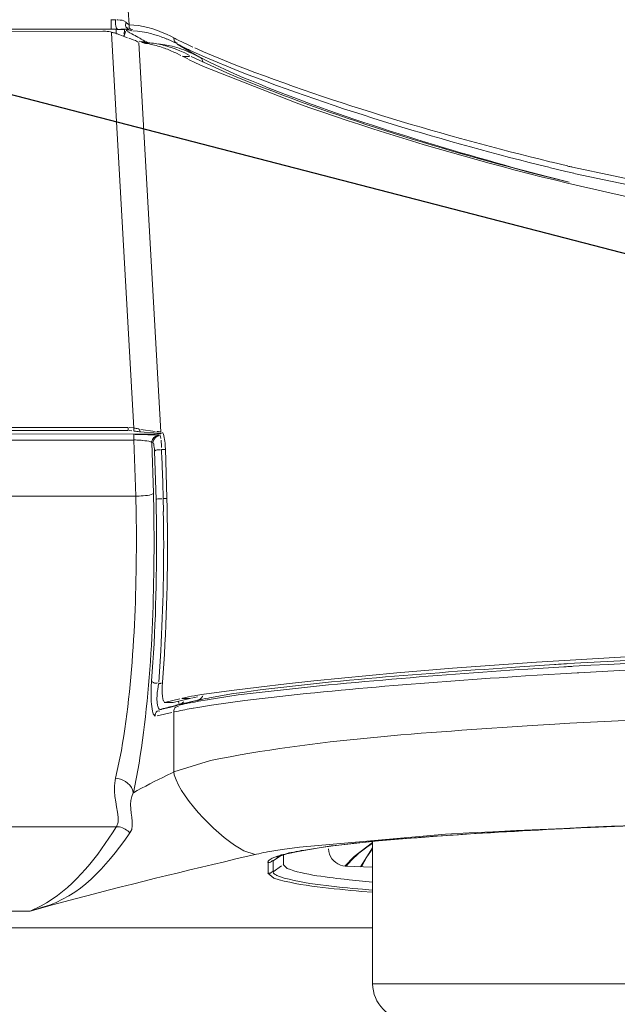
# Model space of a CAD drawing. Extents: x 230 to 4097, y 0 to 2754.
# Drawn here: x 643 to 677, y 1094 to 1149 of the extents above; entities that cross this region are included whole.
import ezdxf

# ---------------------------------------------------------------- set-up
doc = ezdxf.new("R2010")
doc.units = 0
doc.layers.get('0').update_dxf_attribs({"linetype": 'CONTINUOUS'})
doc.layers.add('SUNPOU', color=7, linetype='CONTINUOUS')
doc.styles.get("Standard").update_dxf_attribs({"font": 'romans.shx', "bigfont": 'extfont.shx'})
doc.dimstyles.get("Standard").update_dxf_attribs({"dimscale": 10, "dimtxt": 2, "dimasz": 3, "dimexe": 1, "dimexo": 1, "dimgap": 0.6, "dimtad": 3, "dimdec": 0, "dimzin": 0, "dimdsep": 46, "dimtxsty": 'STANDARD', "dimblk1": 'OPEN', "dimblk2": 'OPEN', "dimsah": 1, "dimcen": 1.5, "dimadec": 0, "dimazin": 0, "dimtfac": 1, "dimtdec": 0, "dimtmove": 0, "dimatfit": 0, "dimldrblk": 'DOTSMALL', "dimfxl": 1, "dimtvp": 1, "dimtolj": 1, "dimtzin": 0, "dimarcsym": 0})

# ---------------------------------------------------------------- blocks, each defined once
blk = doc.blocks.new('_DotSmall')
at = {"color": 0, "linetype": 'ByBlock', "const_width": 0.5}
blk.add_lwpolyline([(-0.0625, 0, 1), (0.0625, 0, 1)], format="xyb", close=True, dxfattribs=at)
blk = doc.blocks.new('_OPEN')
at = {"color": 0, "linetype": 'ByBlock'}
for p, q in [((-1, 0.1667), (0, 0)), ((0, 0), (-1, -0.1667)), ((0, 0), (-1, 0))]:
    blk.add_line(p, q, dxfattribs=at)

msp = doc.modelspace()

# ---------------------------------------------------------------- linework, layer by layer
at = {"color": 2, "lineweight": 5}
msp.add_line((648.858, 1148.354), (648.491, 1148.354), dxfattribs=at)
at = {"color": 2, "lineweight": 15}
for points in [[(648.756, 1148.882), (648.486, 1148.886)], [(649.339, 1148.468), (649.343, 1148.464), (649.351, 1148.451), (649.36, 1148.443), (649.372, 1148.439), (649.389, 1148.43), (649.393, 1148.422), (649.406, 1148.418), (649.469, 1148.418)], [(648.507, 1148.186), (648.516, 1148.186), (648.558, 1148.178), (648.6, 1148.165), (648.638, 1148.157), (648.685, 1148.148), (648.723, 1148.135)], [(648.727, 1148.131), (648.765, 1148.123), (648.811, 1148.102), (648.853, 1148.089), (648.891, 1148.072), (648.934, 1148.055)], [(649.043, 1148.359), (649.031, 1148.359)], [(649.469, 1148.333), (649.452, 1148.342), (649.427, 1148.35), (649.393, 1148.35), (649.343, 1148.359), (649.309, 1148.363), (649.271, 1148.363), (649.246, 1148.359), (649.17, 1148.359), (649.153, 1148.354), (649.043, 1148.354)], [(649.469, 1148.333), (649.461, 1148.329), (649.444, 1148.321), (649.431, 1148.316), (649.419, 1148.308), (649.406, 1148.308), (649.389, 1148.304), (649.377, 1148.295), (649.355, 1148.291), (649.347, 1148.291), (649.334, 1148.287)], [(649.533, 1148.16), (649.524, 1148.165), (649.511, 1148.173), (649.503, 1148.182), (649.486, 1148.194), (649.474, 1148.194), (649.465, 1148.207), (649.448, 1148.207), (649.44, 1148.215), (649.427, 1148.219), (649.414, 1148.228)], [(649.967, 1148.241), (649.706, 1148.257)], [(649.967, 1148.241), (650.507, 1148.165)], [(650.773, 1148.097), (650.507, 1148.165)], [(649.76, 1125.98), (648.537, 1147.797)], [(650.052, 1147.599), (651.283, 1125.769)], [(651.503, 1147.477), (651.14, 1147.528)], [(651.503, 1147.477), (651.798, 1147.422)], [(652.211, 1147.528), (651.621, 1147.806)], [(653.076, 1146.979), (653.435, 1146.802)], [(674.084, 1140.685), (673.223, 1140.887)], [(674.004, 1140.377), (673.147, 1140.583)], [(674.446, 1140.271), (674.004, 1140.377)], [(674.189, 1139.778), (673.016, 1140.077)], [(649.773, 1125.305), (649.883, 1122.154)], [(650.14, 1125.609), (649.828, 1125.613)], [(650.14, 1125.609), (650.554, 1125.609)], [(651.397, 1125.709), (651.363, 1125.705), (651.325, 1125.701), (651.228, 1125.701), (651.195, 1125.697)], [(650.87, 1122.319), (650.773, 1125.17)], [(650.836, 1125.162), (650.84, 1125.153), (650.874, 1125.128), (650.891, 1125.077), (650.899, 1125.022), (650.899, 1124.972), (650.908, 1124.921), (650.916, 1124.875), (650.92, 1124.824), (650.925, 1124.778), (650.929, 1124.735), (650.933, 1124.685)], [(650.937, 1124.685), (651.022, 1121.968)], [(651.389, 1122.922), (651.359, 1123.837), (651.338, 1124.457)], [(651.389, 1122.922), (651.414, 1122.027)], [(651.414, 1122.027), (651.427, 1121.297)], [(651.228, 1112.603), (651.169, 1111.73)], [(673.7, 1112.198), (674.641, 1112.249)], [(650.769, 1111.806), (650.756, 1111.726), (650.743, 1111.524), (650.739, 1111.321)], [(650.76, 1111.802), (650.777, 1111.777), (650.798, 1111.743), (650.802, 1111.735), (650.828, 1111.718), (650.866, 1111.696), (650.895, 1111.684), (650.933, 1111.675), (650.975, 1111.667), (651.051, 1111.667), (651.089, 1111.68)], [(651.161, 1111.633), (651.106, 1111.312)], [(651.321, 1111.671), (651.304, 1111.663), (651.292, 1111.663), (651.271, 1111.654), (651.258, 1111.654), (651.237, 1111.65), (651.224, 1111.642), (651.19, 1111.642), (651.174, 1111.633), (651.152, 1111.629)], [(651.064, 1110.76), (651.072, 1110.625)], [(651.072, 1110.625), (651.077, 1110.574), (651.081, 1110.528), (651.089, 1110.477), (651.098, 1110.422), (651.106, 1110.376), (651.127, 1110.313), (651.152, 1110.262), (651.182, 1110.216), (651.22, 1110.195), (651.262, 1110.19)], [(651.84, 1110.321), (651.266, 1110.195)], [(651.84, 1110.322), (652.19, 1110.406)], [(652.329, 1110.469), (652.313, 1110.465), (652.287, 1110.461), (652.27, 1110.461), (652.253, 1110.452), (652.241, 1110.444), (652.22, 1110.444), (652.199, 1110.439), (652.186, 1110.435), (652.169, 1110.427), (652.152, 1110.427)], [(652.329, 1110.473), (653.093, 1110.65)], [(653.165, 1110.608), (652.937, 1110.566)], [(653.359, 1110.309), (653.11, 1110.271)], [(653.165, 1110.608), (653.405, 1110.659)], [(654.126, 1110.427), (653.359, 1110.308)], [(653.894, 1110.739), (653.405, 1110.659)], [(651.895, 1110.018), (651.085, 1109.828)], [(651.439, 1110.237), (651.422, 1110.237), (651.406, 1110.233), (651.389, 1110.224), (651.372, 1110.22), (651.351, 1110.22), (651.33, 1110.216), (651.313, 1110.203), (651.296, 1110.195), (651.279, 1110.19), (651.258, 1110.19)], [(674.227, 1109.418), (673.375, 1109.368)], [(682.145, 1103.842), (675.374, 1103.576)], [(657.265, 1102.201), (658.092, 1102.34)], [(658.092, 1102.34), (659.062, 1102.47)], [(657.366, 1101.737), (657.362, 1101.728), (657.345, 1101.72), (657.332, 1101.711), (657.307, 1101.674), (657.307, 1101.665), (657.299, 1101.652), (657.294, 1101.636), (657.29, 1101.619), (657.29, 1101.606)], [(661.673, 1101.408), (661.973, 1101.732)]]:
    msp.add_lwpolyline(points, dxfattribs=at)
at = {"color": 2, "lineweight": 5}
for points in [[(648.491, 1148.885), (648.491, 1148.358)], [(648.482, 1148.354), (628.995, 1148.354)], [(628.999, 1148.203), (648.022, 1148.245)], [(648.782, 1148.117), (648.782, 1148.324)], [(650.068, 1147.688), (650.208, 1147.654)], [(650.212, 1147.616), (650.507, 1147.603)], [(652.701, 1147.532), (653.076, 1147.354)], [(653.182, 1147.312), (653.595, 1147.131)], [(652.502, 1146.831), (652.895, 1146.831)], [(653.776, 1146.785), (652.891, 1147.181)], [(649.444, 1126.002), (630.518, 1126.002)], [(649.444, 1125.842), (630.518, 1125.842)], [(649.457, 1126), (649.457, 1125.836)], [(649.76, 1125.98), (649.76, 1125.832)], [(650.047, 1125.929), (650.136, 1125.769)], [(630.463, 1125.305), (649.773, 1125.305)], [(630.526, 1125.613), (651.283, 1125.655)], [(649.773, 1125.304), (649.773, 1125.612)], [(651.203, 1125.697), (651.068, 1125.697)], [(651.321, 1124.773), (651.536, 1124.773)], [(626.561, 1122.154), (649.883, 1122.154)], [(651.629, 1122.023), (651.41, 1122.023)], [(652.46, 1110.814), (652.949, 1110.814)], [(651.473, 1110.583), (651.971, 1110.583)], [(652.009, 1106.684), (652.009, 1110.047)], [(676.885, 1103.644), (674.016, 1103.509)], [(625.979, 1103.613), (648.803, 1103.613)], [(674.016, 1103.509), (671.371, 1103.378)], [(663.158, 1102.783), (663.158, 1094.806)], [(657.986, 1101.99), (657.581, 1101.694)], [(658.29, 1102.079), (657.771, 1101.906)], [(658.155, 1101.496), (658.155, 1102.036)], [(657.294, 1101.601), (657.294, 1100.998)], [(658.054, 1101.425), (657.581, 1101.091)], [(657.585, 1101.694), (657.585, 1101.091)], [(663.158, 1101.339), (661.648, 1101.402)], [(619.854, 1098.88), (643.952, 1098.88)], [(663.154, 1097.945), (642.055, 1097.945)], [(755.296, 1094.801), (663.162, 1094.801)]]:
    msp.add_lwpolyline(points, dxfattribs=at)
at = {"color": 2, "lineweight": 18}
for points in [[(651.566, 1147.422), (652.089, 1147.253)], [(652.199, 1147.523), (653.422, 1146.802)], [(652.625, 1147.03), (652.355, 1147.143), (652.085, 1147.253)], [(652.405, 1146.886), (652.131, 1147.03)], [(652.798, 1146.688), (652.507, 1146.835)], [(652.625, 1147.03), (652.899, 1146.886)], [(653.236, 1146.477), (652.844, 1146.662)], [(653.679, 1146.27), (653.236, 1146.477)], [(649.499, 1126.005), (649.503, 1126.005), (649.76, 1125.984)], [(649.651, 1125.828), (649.499, 1125.836)], [(650.342, 1125.743), (650.136, 1125.769)], [(650.963, 1125.786), (650.165, 1125.904)], [(650.342, 1125.743), (650.899, 1125.705)], [(651.068, 1125.697), (650.899, 1125.705)], [(651.625, 1122.052), (651.536, 1124.815)], [(653.333, 1110.895), (653, 1110.819)], [(653.7, 1111.059), (653.245, 1110.975)], [(651.486, 1110.587), (652.346, 1110.785)], [(651.983, 1110.587), (652.84, 1110.785)], [(662.133, 1101.948), (663.158, 1102.724)], [(662.487, 1101.37), (662.829, 1101.926), (663.162, 1102.433)], [(662.829, 1101.926), (663.158, 1102.378)], [(661.606, 1101.403), (661.606, 1101.407), (662.133, 1101.947)], [(662.529, 1101.365), (662.829, 1101.926)], [(661.854, 1100.631), (663.15, 1100.501)]]:
    msp.add_lwpolyline(points, dxfattribs=at)
at = {"color": 2, "lineweight": 9}
msp.add_lwpolyline([(674.176, 1139.774), (673.869, 1139.845)], dxfattribs=at)
at = {"color": 2, "lineweight": 15}
for points, knots in [([(649.064, 1156.736), (649.064, 1156.736), (649.111, 1155.926), (649.111, 1155.926), (649.216, 1153.754), (649.347, 1151.586), (649.457, 1149.417), (649.457, 1149.417), (649.503, 1148.603), (649.503, 1148.603)], [0, 0, 0, 0, 1, 1, 1, 2, 2, 2, 3, 3, 3, 3]), ([(648.748, 1148.886), (648.748, 1148.886), (648.748, 1148.873), (648.748, 1148.873), (648.752, 1148.7), (648.718, 1148.557), (648.803, 1148.405), (648.803, 1148.405), (648.837, 1148.371), (648.837, 1148.371)], [0, 0, 0, 0, 1, 1, 1, 2, 2, 2, 3, 3, 3, 3]), ([(649.25, 1148.316), (649.25, 1148.316), (649.204, 1148.338), (649.204, 1148.338), (649.102, 1148.371), (648.942, 1148.299), (648.837, 1148.346), (648.837, 1148.346), (648.794, 1148.363), (648.794, 1148.363)], [0, 0, 0, 0, 1, 1, 1, 2, 2, 2, 3, 3, 3, 3]), ([(649.334, 1148.743), (649.334, 1148.743), (649.33, 1148.743), (649.33, 1148.743), (649.166, 1148.877), (649.073, 1148.869), (648.87, 1148.873), (648.87, 1148.873), (648.807, 1148.877), (648.807, 1148.877)], [0, 0, 0, 0, 1, 1, 1, 2, 2, 2, 3, 3, 3, 3]), ([(649.334, 1148.738), (649.334, 1148.738), (649.326, 1148.713), (649.326, 1148.713), (649.313, 1148.616), (649.292, 1148.595), (649.326, 1148.494), (649.326, 1148.494), (649.339, 1148.468), (649.339, 1148.468)], [0, 0, 0, 0, 1, 1, 1, 2, 2, 2, 3, 3, 3, 3]), ([(649.503, 1148.603), (649.503, 1148.603), (649.495, 1148.612), (649.495, 1148.612), (649.452, 1148.662), (649.389, 1148.683), (649.347, 1148.73), (649.347, 1148.73), (649.334, 1148.743), (649.334, 1148.743)], [0, 0, 0, 0, 1, 1, 1, 2, 2, 2, 3, 3, 3, 3]), ([(649.503, 1148.599), (649.503, 1148.599), (649.503, 1148.557), (649.503, 1148.557), (649.503, 1148.447), (649.533, 1148.354), (649.655, 1148.333), (649.655, 1148.333), (649.693, 1148.333), (649.693, 1148.333)], [0, 0, 0, 0, 1, 1, 1, 2, 2, 2, 3, 3, 3, 3]), ([(652.013, 1147.865), (652.013, 1147.865), (651.84, 1147.958), (651.84, 1147.958), (651.228, 1148.266), (650.448, 1148.531), (649.769, 1148.582), (649.769, 1148.582), (649.503, 1148.599), (649.503, 1148.599)], [0, 0, 0, 0, 1, 1, 1, 2, 2, 2, 3, 3, 3, 3]), ([(648.027, 1148.245), (648.027, 1148.245), (648.022, 1148.245), (648.022, 1148.245), (648.022, 1148.245), (648.086, 1148.241), (648.086, 1148.241), (648.225, 1148.245), (648.33, 1148.228), (648.465, 1148.203), (648.465, 1148.203), (648.508, 1148.186), (648.508, 1148.186)], [0, 0, 0, 0, 1, 1, 1, 2, 2, 2, 3, 3, 3, 4, 4, 4, 4]), ([(648.533, 1147.802), (648.533, 1147.802), (648.529, 1147.819), (648.529, 1147.819), (648.529, 1147.878), (648.524, 1147.958), (648.52, 1148.013), (648.52, 1148.013), (648.52, 1148.042), (648.52, 1148.042), (648.52, 1148.042), (648.516, 1148.055), (648.516, 1148.055), (648.516, 1148.097), (648.516, 1148.131), (648.512, 1148.173), (648.512, 1148.173), (648.512, 1148.19), (648.512, 1148.19)], [0, 0, 0, 0, 1, 1, 1, 2, 2, 2, 3, 3, 3, 4, 4, 4, 5, 5, 5, 6, 6, 6, 6]), ([(648.929, 1148.059), (648.929, 1148.059), (648.976, 1148.042), (648.976, 1148.042), (649.115, 1147.984), (649.233, 1147.95), (649.368, 1147.895), (649.368, 1147.895), (649.41, 1147.878), (649.41, 1147.878)], [0, 0, 0, 0, 1, 1, 1, 2, 2, 2, 3, 3, 3, 3]), ([(649.195, 1147.958), (649.195, 1147.958), (649.216, 1147.991), (649.216, 1147.991), (649.254, 1148.072), (649.284, 1148.122), (649.309, 1148.211), (649.309, 1148.211), (649.317, 1148.24), (649.317, 1148.24)], [0, 0, 0, 0, 1, 1, 1, 2, 2, 2, 3, 3, 3, 3]), ([(649.25, 1148.321), (649.25, 1148.321), (649.25, 1148.316), (649.25, 1148.316), (649.258, 1148.274), (649.233, 1148.16), (649.22, 1148.118), (649.22, 1148.118), (649.208, 1148.097), (649.208, 1148.097)], [0, 0, 0, 0, 1, 1, 1, 2, 2, 2, 3, 3, 3, 3]), ([(649.638, 1148.262), (649.638, 1148.262), (649.638, 1148.266), (649.638, 1148.266), (649.638, 1148.266), (649.617, 1148.274), (649.617, 1148.274), (649.583, 1148.291), (649.524, 1148.299), (649.486, 1148.325), (649.486, 1148.325), (649.469, 1148.333), (649.469, 1148.333)], [0, 0, 0, 0, 1, 1, 1, 2, 2, 2, 3, 3, 3, 4, 4, 4, 4]), ([(649.482, 1147.853), (649.482, 1147.853), (649.495, 1147.844), (649.495, 1147.844), (649.629, 1147.798), (649.857, 1147.735), (649.971, 1147.654), (649.971, 1147.654), (650.022, 1147.625), (650.022, 1147.625)], [0, 0, 0, 0, 1, 1, 1, 2, 2, 2, 3, 3, 3, 3]), ([(649.967, 1147.92), (649.967, 1147.92), (649.925, 1147.945), (649.925, 1147.945), (649.807, 1148.021), (649.684, 1148.063), (649.583, 1148.139), (649.583, 1148.139), (649.533, 1148.16), (649.533, 1148.16)], [0, 0, 0, 0, 1, 1, 1, 2, 2, 2, 3, 3, 3, 3]), ([(650.182, 1147.802), (650.182, 1147.802), (650.157, 1147.823), (650.157, 1147.823), (650.098, 1147.848), (650.047, 1147.886), (649.988, 1147.911), (649.988, 1147.911), (649.967, 1147.92), (649.967, 1147.92)], [0, 0, 0, 0, 1, 1, 1, 2, 2, 2, 3, 3, 3, 3]), ([(651.625, 1147.802), (651.625, 1147.802), (651.541, 1147.835), (651.541, 1147.835), (651.363, 1147.903), (651.043, 1148.034), (650.866, 1148.063), (650.866, 1148.063), (650.777, 1148.097), (650.777, 1148.097)], [0, 0, 0, 0, 1, 1, 1, 2, 2, 2, 3, 3, 3, 3]), ([(652.009, 1147.869), (652.009, 1147.869), (652.009, 1147.827), (652.009, 1147.827), (652.03, 1147.696), (652.03, 1147.633), (652.169, 1147.599), (652.169, 1147.599), (652.203, 1147.595), (652.203, 1147.595)], [0, 0, 0, 0, 1, 1, 1, 2, 2, 2, 3, 3, 3, 3]), ([(652.696, 1147.536), (652.696, 1147.536), (652.65, 1147.557), (652.65, 1147.557), (652.447, 1147.646), (652.275, 1147.734), (652.081, 1147.835), (652.081, 1147.835), (652.009, 1147.869), (652.009, 1147.869)], [0, 0, 0, 0, 1, 1, 1, 2, 2, 2, 3, 3, 3, 3]), ([(650.6, 1147.574), (650.6, 1147.574), (650.562, 1147.595), (650.562, 1147.595), (650.469, 1147.662), (650.313, 1147.717), (650.224, 1147.785), (650.224, 1147.785), (650.182, 1147.802), (650.182, 1147.802)], [0, 0, 0, 0, 1, 1, 1, 2, 2, 2, 3, 3, 3, 3]), ([(650.208, 1147.658), (650.208, 1147.658), (650.224, 1147.653), (650.224, 1147.653), (650.271, 1147.658), (650.313, 1147.637), (650.355, 1147.637), (650.355, 1147.637), (650.372, 1147.632), (650.372, 1147.632)], [0, 0, 0, 0, 1, 1, 1, 2, 2, 2, 3, 3, 3, 3]), ([(652.131, 1147.026), (652.131, 1147.026), (652.047, 1147.055), (652.047, 1147.055), (651.84, 1147.156), (651.629, 1147.249), (651.41, 1147.317), (651.41, 1147.317), (651.325, 1147.346), (651.325, 1147.346), (651.325, 1147.346), (651.228, 1147.38), (651.228, 1147.38), (650.941, 1147.46), (650.722, 1147.515), (650.427, 1147.561), (650.427, 1147.561), (650.321, 1147.57), (650.321, 1147.57)], [0, 0, 0, 0, 1, 1, 1, 2, 2, 2, 3, 3, 3, 4, 4, 4, 5, 5, 5, 6, 6, 6, 6]), ([(651.553, 1147.417), (651.553, 1147.417), (651.46, 1147.447), (651.46, 1147.447), (651.199, 1147.506), (650.937, 1147.573), (650.667, 1147.582), (650.667, 1147.582), (650.566, 1147.586), (650.566, 1147.586)], [0, 0, 0, 0, 1, 1, 1, 2, 2, 2, 3, 3, 3, 3]), ([(651.798, 1147.422), (651.798, 1147.422), (651.924, 1147.397), (651.924, 1147.397), (652.262, 1147.317), (652.625, 1147.182), (652.945, 1147.038), (652.945, 1147.038), (653.068, 1146.983), (653.068, 1146.983)], [0, 0, 0, 0, 1, 1, 1, 2, 2, 2, 3, 3, 3, 3]), ([(652.89, 1147.186), (652.89, 1147.186), (652.844, 1147.211), (652.844, 1147.211), (652.658, 1147.296), (652.452, 1147.397), (652.275, 1147.494), (652.275, 1147.494), (652.207, 1147.523), (652.207, 1147.523)], [0, 0, 0, 0, 1, 1, 1, 2, 2, 2, 3, 3, 3, 3]), ([(673.869, 1139.845), (673.869, 1139.845), (671.831, 1140.36), (671.831, 1140.36), (666.145, 1141.853), (660.42, 1143.629), (654.991, 1145.903), (654.991, 1145.903), (652.992, 1146.831), (652.992, 1146.831)], [0, 0, 0, 0, 1, 1, 1, 2, 2, 2, 3, 3, 3, 3]), ([(653.43, 1146.802), (653.43, 1146.802), (653.46, 1146.785), (653.46, 1146.785), (653.532, 1146.743), (653.641, 1146.637), (653.641, 1146.549), (653.641, 1146.549), (653.641, 1146.511), (653.641, 1146.511)], [0, 0, 0, 0, 1, 1, 1, 2, 2, 2, 3, 3, 3, 3]), ([(653.443, 1146.793), (653.443, 1146.793), (653.511, 1146.76), (653.511, 1146.76), (653.662, 1146.688), (653.827, 1146.591), (653.983, 1146.524), (653.983, 1146.524), (654.046, 1146.49), (654.046, 1146.49)], [0, 0, 0, 0, 1, 1, 1, 2, 2, 2, 3, 3, 3, 3]), ([(673.215, 1140.888), (673.215, 1140.888), (673.109, 1140.917), (673.109, 1140.917), (667.182, 1142.373), (661.184, 1144.14), (655.493, 1146.342), (655.493, 1146.342), (653.591, 1147.131), (653.591, 1147.131)], [0, 0, 0, 0, 1, 1, 1, 2, 2, 2, 3, 3, 3, 3]), ([(673.143, 1140.58), (673.143, 1140.58), (673.038, 1140.609), (673.038, 1140.609), (667.195, 1142.052), (661.264, 1143.82), (655.658, 1146.005), (655.658, 1146.005), (653.776, 1146.785), (653.776, 1146.785)], [0, 0, 0, 0, 1, 1, 1, 2, 2, 2, 3, 3, 3, 3]), ([(708.177, 1135.531), (708.177, 1135.531), (706.283, 1135.556), (706.283, 1135.556), (690.198, 1135.898), (674.046, 1138.842), (658.881, 1144.216), (658.881, 1144.216), (653.683, 1146.267), (653.683, 1146.267)], [0, 0, 0, 0, 1, 1, 1, 2, 2, 2, 3, 3, 3, 3]), ([(654.046, 1146.49), (654.046, 1146.49), (655.421, 1145.853), (655.421, 1145.853), (660.408, 1143.718), (665.849, 1142.035), (671.072, 1140.584), (671.072, 1140.584), (673.012, 1140.078), (673.012, 1140.078)], [0, 0, 0, 0, 1, 1, 1, 2, 2, 2, 3, 3, 3, 3]), ([(674.366, 1140.614), (674.366, 1140.614), (674.341, 1140.626), (674.341, 1140.626), (674.261, 1140.639), (674.189, 1140.652), (674.113, 1140.677), (674.113, 1140.677), (674.079, 1140.685), (674.079, 1140.685)], [0, 0, 0, 0, 1, 1, 1, 2, 2, 2, 3, 3, 3, 3]), ([(744.375, 1140.685), (744.375, 1140.685), (737.516, 1139.23), (737.516, 1139.23), (718.858, 1135.661), (699.93, 1135.653), (681.263, 1139.163), (681.263, 1139.163), (674.366, 1140.614), (674.366, 1140.614)], [0, 0, 0, 0, 1, 1, 1, 2, 2, 2, 3, 3, 3, 3]), ([(744.447, 1140.369), (744.447, 1140.369), (737.6, 1138.914), (737.6, 1138.914), (718.929, 1135.32), (700.023, 1135.298), (681.344, 1138.817), (681.344, 1138.817), (674.442, 1140.268), (674.442, 1140.268)], [0, 0, 0, 0, 1, 1, 1, 2, 2, 2, 3, 3, 3, 3]), ([(650.127, 1125.768), (650.127, 1125.768), (650.094, 1125.773), (650.094, 1125.773), (649.992, 1125.785), (649.887, 1125.802), (649.786, 1125.806), (649.786, 1125.806), (649.752, 1125.815), (649.752, 1125.815)], [0, 0, 0, 0, 1, 1, 1, 2, 2, 2, 3, 3, 3, 3]), ([(650.043, 1125.93), (650.043, 1125.93), (650.018, 1125.938), (650.018, 1125.938), (649.942, 1125.955), (649.862, 1125.968), (649.786, 1125.98), (649.786, 1125.98), (649.76, 1125.98), (649.76, 1125.98)], [0, 0, 0, 0, 1, 1, 1, 2, 2, 2, 3, 3, 3, 3]), ([(651.258, 1125.774), (651.258, 1125.774), (651.241, 1125.774), (651.241, 1125.774), (651.19, 1125.769), (651.127, 1125.786), (651.076, 1125.782), (651.076, 1125.782), (651.06, 1125.782), (651.06, 1125.782)], [0, 0, 0, 0, 1, 1, 1, 2, 2, 2, 3, 3, 3, 3]), ([(649.769, 1125.309), (649.769, 1125.309), (649.862, 1125.309), (649.862, 1125.309), (649.967, 1125.305), (650.073, 1125.297), (650.182, 1125.292), (650.182, 1125.292), (650.229, 1125.288), (650.229, 1125.288)], [0, 0, 0, 0, 1, 1, 1, 2, 2, 2, 3, 3, 3, 3]), ([(650.229, 1125.288), (650.229, 1125.288), (650.262, 1125.284), (650.262, 1125.284), (650.418, 1125.246), (650.562, 1125.271), (650.726, 1125.204), (650.726, 1125.204), (650.777, 1125.17), (650.777, 1125.17)], [0, 0, 0, 0, 1, 1, 1, 2, 2, 2, 3, 3, 3, 3]), ([(650.553, 1125.609), (650.553, 1125.609), (650.579, 1125.604), (650.579, 1125.604), (650.743, 1125.596), (650.925, 1125.6), (651.089, 1125.584), (651.089, 1125.584), (651.148, 1125.575), (651.148, 1125.575)], [0, 0, 0, 0, 1, 1, 1, 2, 2, 2, 3, 3, 3, 3]), ([(650.777, 1125.17), (650.777, 1125.17), (650.777, 1125.229), (650.777, 1125.229), (650.807, 1125.377), (650.958, 1125.533), (651.11, 1125.562), (651.11, 1125.562), (651.165, 1125.571), (651.165, 1125.571)], [0, 0, 0, 0, 1, 1, 1, 2, 2, 2, 3, 3, 3, 3]), ([(650.836, 1125.157), (650.836, 1125.157), (650.845, 1125.216), (650.845, 1125.216), (650.857, 1125.356), (651.034, 1125.524), (651.174, 1125.55), (651.174, 1125.55), (651.237, 1125.554), (651.237, 1125.554)], [0, 0, 0, 0, 1, 1, 1, 2, 2, 2, 3, 3, 3, 3]), ([(651.233, 1125.558), (651.233, 1125.558), (651.245, 1125.55), (651.245, 1125.55), (651.266, 1125.508), (651.262, 1125.461), (651.279, 1125.419), (651.279, 1125.419), (651.283, 1125.402), (651.283, 1125.402)], [0, 0, 0, 0, 1, 1, 1, 2, 2, 2, 3, 3, 3, 3]), ([(651.296, 1125.292), (651.296, 1125.292), (651.3, 1125.255), (651.3, 1125.255), (651.317, 1125.132), (651.309, 1125.035), (651.325, 1124.917), (651.325, 1124.917), (651.325, 1124.879), (651.325, 1124.879)], [0, 0, 0, 0, 1, 1, 1, 2, 2, 2, 3, 3, 3, 3]), ([(651.536, 1124.816), (651.536, 1124.816), (651.536, 1124.837), (651.536, 1124.837), (651.524, 1125.082), (651.507, 1125.403), (651.435, 1125.63), (651.435, 1125.63), (651.401, 1125.711), (651.401, 1125.711)], [0, 0, 0, 0, 1, 1, 1, 2, 2, 2, 3, 3, 3, 3]), ([(650.933, 1124.685), (650.933, 1124.685), (650.937, 1124.689), (650.937, 1124.689), (651.013, 1124.765), (651.119, 1124.757), (651.22, 1124.757), (651.22, 1124.757), (651.258, 1124.748), (651.258, 1124.748)], [0, 0, 0, 0, 1, 1, 1, 2, 2, 2, 3, 3, 3, 3]), ([(651.321, 1124.774), (651.321, 1124.774), (651.325, 1124.735), (651.325, 1124.735), (651.325, 1124.651), (651.321, 1124.575), (651.33, 1124.491), (651.33, 1124.491), (651.334, 1124.457), (651.334, 1124.457)], [0, 0, 0, 0, 1, 1, 1, 2, 2, 2, 3, 3, 3, 3]), ([(649.879, 1122.15), (649.879, 1122.15), (649.904, 1121.205), (649.904, 1121.205), (649.954, 1116.851), (649.803, 1112.194), (649.073, 1107.896), (649.073, 1107.896), (648.748, 1106.339), (648.748, 1106.339)], [0, 0, 0, 0, 1, 1, 1, 2, 2, 2, 3, 3, 3, 3]), ([(650.87, 1122.314), (650.87, 1122.314), (650.891, 1121.31), (650.891, 1121.31), (650.946, 1116.661), (650.802, 1111.764), (650.064, 1107.17), (650.064, 1107.17), (649.744, 1105.521), (649.744, 1105.521)], [0, 0, 0, 0, 1, 1, 1, 2, 2, 2, 3, 3, 3, 3]), ([(650.866, 1122.314), (650.866, 1122.314), (650.828, 1122.28), (650.828, 1122.28), (650.655, 1122.179), (650.191, 1122.179), (649.98, 1122.15), (649.98, 1122.15), (649.883, 1122.15), (649.883, 1122.15)], [0, 0, 0, 0, 1, 1, 1, 2, 2, 2, 3, 3, 3, 3]), ([(651.018, 1121.968), (651.018, 1121.968), (651.03, 1121.403), (651.03, 1121.403), (651.064, 1118.535), (651.034, 1115.683), (650.836, 1112.819), (650.836, 1112.819), (650.76, 1111.802), (650.76, 1111.802)], [0, 0, 0, 0, 1, 1, 1, 2, 2, 2, 3, 3, 3, 3]), ([(651.018, 1121.968), (651.018, 1121.968), (651.051, 1121.985), (651.051, 1121.985), (651.161, 1122.027), (651.186, 1122.002), (651.309, 1122.01), (651.309, 1122.01), (651.342, 1122.01), (651.342, 1122.01)], [0, 0, 0, 0, 1, 1, 1, 2, 2, 2, 3, 3, 3, 3]), ([(651.625, 1122.053), (651.625, 1122.053), (651.638, 1121.496), (651.638, 1121.496), (651.692, 1118.577), (651.638, 1115.658), (651.448, 1112.747), (651.448, 1112.747), (651.372, 1111.722), (651.372, 1111.722), (651.372, 1111.722), (651.372, 1111.655), (651.372, 1111.655), (651.372, 1111.655), (651.363, 1111.541), (651.363, 1111.541), (651.363, 1111.541), (651.359, 1111.423), (651.359, 1111.423), (651.359, 1111.423), (651.359, 1111.305), (651.359, 1111.305), (651.359, 1111.305), (651.363, 1111.191), (651.363, 1111.191), (651.363, 1111.191), (651.363, 1111.077), (651.363, 1111.077), (651.363, 1111.077), (651.376, 1110.967), (651.376, 1110.967), (651.376, 1110.967), (651.384, 1110.925), (651.384, 1110.925), (651.384, 1110.925), (651.401, 1110.815), (651.401, 1110.815), (651.401, 1110.815), (651.418, 1110.697), (651.418, 1110.697), (651.418, 1110.697), (651.427, 1110.689), (651.427, 1110.689), (651.427, 1110.689), (651.481, 1110.587), (651.481, 1110.587)], [0, 0, 0, 0, 1, 1, 1, 2, 2, 2, 3, 3, 3, 4, 4, 4, 5, 5, 5, 6, 6, 6, 7, 7, 7, 8, 8, 8, 9, 9, 9, 10, 10, 10, 11, 11, 11, 12, 12, 12, 13, 13, 13, 14, 14, 14, 15, 15, 15, 15]), ([(651.422, 1121.293), (651.422, 1121.293), (651.431, 1120.821), (651.431, 1120.821), (651.473, 1118.37), (651.401, 1115.919), (651.283, 1113.472), (651.283, 1113.472), (651.224, 1112.599), (651.224, 1112.599)], [0, 0, 0, 0, 1, 1, 1, 2, 2, 2, 3, 3, 3, 3]), ([(653.7, 1111.056), (653.7, 1111.056), (653.721, 1111.056), (653.721, 1111.056), (670.009, 1113.232), (687.215, 1113.65), (703.659, 1113.895), (703.659, 1113.895), (709.223, 1113.92), (709.223, 1113.92)], [0, 0, 0, 0, 1, 1, 1, 2, 2, 2, 3, 3, 3, 3]), ([(674.109, 1112.764), (674.109, 1112.764), (681.107, 1113.135), (681.107, 1113.135), (699.753, 1113.983), (718.605, 1113.979), (737.25, 1113.143), (737.25, 1113.143), (744.261, 1112.768), (744.261, 1112.768)], [0, 0, 0, 0, 1, 1, 1, 2, 2, 2, 3, 3, 3, 3]), ([(674.337, 1112.608), (674.337, 1112.608), (674.413, 1112.612), (674.413, 1112.612), (695.42, 1113.835), (716.626, 1113.911), (737.651, 1112.958), (737.651, 1112.958), (744.678, 1112.578), (744.678, 1112.578)], [0, 0, 0, 0, 1, 1, 1, 2, 2, 2, 3, 3, 3, 3]), ([(674.636, 1112.249), (674.636, 1112.249), (674.729, 1112.253), (674.729, 1112.253), (695.614, 1113.418), (716.664, 1113.519), (737.562, 1112.574), (737.562, 1112.574), (744.548, 1112.207), (744.548, 1112.207)], [0, 0, 0, 0, 1, 1, 1, 2, 2, 2, 3, 3, 3, 3]), ([(653.89, 1110.739), (653.89, 1110.739), (655.628, 1111.005), (655.628, 1111.005), (661.007, 1111.675), (666.465, 1112.089), (671.873, 1112.46), (671.873, 1112.46), (673.881, 1112.586), (673.881, 1112.586)], [0, 0, 0, 0, 1, 1, 1, 2, 2, 2, 3, 3, 3, 3]), ([(654.017, 1110.849), (654.017, 1110.849), (655.362, 1111.081), (655.362, 1111.081), (660.627, 1111.84), (666.111, 1112.194), (671.422, 1112.591), (671.422, 1112.591), (673.367, 1112.717), (673.367, 1112.717)], [0, 0, 0, 0, 1, 1, 1, 2, 2, 2, 3, 3, 3, 3]), ([(673.367, 1112.717), (673.367, 1112.717), (673.438, 1112.722), (673.438, 1112.722), (673.641, 1112.73), (673.843, 1112.751), (674.041, 1112.755), (674.041, 1112.755), (674.109, 1112.764), (674.109, 1112.764)], [0, 0, 0, 0, 1, 1, 1, 2, 2, 2, 3, 3, 3, 3]), ([(673.881, 1112.586), (673.881, 1112.586), (673.919, 1112.591), (673.919, 1112.591), (674.037, 1112.586), (674.164, 1112.603), (674.286, 1112.608), (674.286, 1112.608), (674.337, 1112.608), (674.337, 1112.608)], [0, 0, 0, 0, 1, 1, 1, 2, 2, 2, 3, 3, 3, 3]), ([(654.122, 1110.431), (654.122, 1110.431), (655.995, 1110.697), (655.995, 1110.697), (661.213, 1111.33), (666.482, 1111.722), (671.73, 1112.076), (671.73, 1112.076), (673.696, 1112.198), (673.696, 1112.198)], [0, 0, 0, 0, 1, 1, 1, 2, 2, 2, 3, 3, 3, 3]), ([(650.735, 1111.321), (650.735, 1111.321), (650.735, 1111.047), (650.735, 1111.047), (650.743, 1110.68), (650.752, 1110.309), (650.853, 1109.954), (650.853, 1109.954), (650.963, 1109.807), (650.963, 1109.807)], [0, 0, 0, 0, 1, 1, 1, 2, 2, 2, 3, 3, 3, 3]), ([(651.106, 1111.308), (651.106, 1111.308), (651.093, 1111.241), (651.093, 1111.241), (651.068, 1111.093), (651.077, 1110.979), (651.064, 1110.836), (651.064, 1110.836), (651.064, 1110.764), (651.064, 1110.764)], [0, 0, 0, 0, 1, 1, 1, 2, 2, 2, 3, 3, 3, 3]), ([(652.502, 1110.824), (652.502, 1110.824), (652.523, 1110.824), (652.523, 1110.824), (652.734, 1110.874), (652.954, 1110.925), (653.169, 1110.959), (653.169, 1110.959), (653.24, 1110.98), (653.24, 1110.98)], [0, 0, 0, 0, 1, 1, 1, 2, 2, 2, 3, 3, 3, 3]), ([(653.633, 1110.958), (653.633, 1110.958), (653.612, 1110.92), (653.612, 1110.92), (653.549, 1110.819), (653.46, 1110.756), (653.355, 1110.714), (653.355, 1110.714), (653.312, 1110.701), (653.312, 1110.701)], [0, 0, 0, 0, 1, 1, 1, 2, 2, 2, 3, 3, 3, 3]), ([(653.317, 1110.701), (653.317, 1110.701), (653.333, 1110.701), (653.333, 1110.701), (653.536, 1110.751), (653.743, 1110.798), (653.954, 1110.832), (653.954, 1110.832), (654.017, 1110.849), (654.017, 1110.849)], [0, 0, 0, 0, 1, 1, 1, 2, 2, 2, 3, 3, 3, 3]), ([(651.621, 1110.283), (651.621, 1110.283), (651.604, 1110.279), (651.604, 1110.279), (651.553, 1110.262), (651.507, 1110.258), (651.46, 1110.245), (651.46, 1110.245), (651.439, 1110.237), (651.439, 1110.237)], [0, 0, 0, 0, 1, 1, 1, 2, 2, 2, 3, 3, 3, 3]), ([(651.798, 1110.334), (651.798, 1110.334), (651.781, 1110.33), (651.781, 1110.33), (651.726, 1110.317), (651.688, 1110.309), (651.638, 1110.292), (651.638, 1110.292), (651.621, 1110.283), (651.621, 1110.283)], [0, 0, 0, 0, 1, 1, 1, 2, 2, 2, 3, 3, 3, 3]), ([(652.152, 1110.427), (652.152, 1110.427), (652.118, 1110.418), (652.118, 1110.418), (652.021, 1110.393), (651.933, 1110.368), (651.84, 1110.342), (651.84, 1110.342), (651.798, 1110.334), (651.798, 1110.334)], [0, 0, 0, 0, 1, 1, 1, 2, 2, 2, 3, 3, 3, 3]), ([(652.009, 1110.047), (652.009, 1110.047), (652.009, 1110.106), (652.009, 1110.106), (652.021, 1110.245), (652.064, 1110.338), (652.22, 1110.351), (652.22, 1110.351), (652.27, 1110.342), (652.27, 1110.342)], [0, 0, 0, 0, 1, 1, 1, 2, 2, 2, 3, 3, 3, 3]), ([(652.009, 1110.047), (652.009, 1110.047), (652.026, 1110.051), (652.026, 1110.051), (652.346, 1110.119), (652.671, 1110.19), (652.996, 1110.25), (652.996, 1110.25), (653.101, 1110.266), (653.101, 1110.266)], [0, 0, 0, 0, 1, 1, 1, 2, 2, 2, 3, 3, 3, 3]), ([(652.283, 1110.655), (652.283, 1110.655), (652.283, 1110.646), (652.283, 1110.646), (652.291, 1110.583), (652.304, 1110.549), (652.313, 1110.494), (652.313, 1110.494), (652.317, 1110.477), (652.317, 1110.477)], [0, 0, 0, 0, 1, 1, 1, 2, 2, 2, 3, 3, 3, 3]), ([(652.304, 1110.435), (652.304, 1110.435), (652.38, 1110.456), (652.38, 1110.456), (652.578, 1110.503), (652.777, 1110.562), (652.975, 1110.612), (652.975, 1110.612), (653.047, 1110.634), (653.047, 1110.634)], [0, 0, 0, 0, 1, 1, 1, 2, 2, 2, 3, 3, 3, 3]), ([(652.304, 1110.435), (652.304, 1110.435), (652.367, 1110.448), (652.367, 1110.448), (652.532, 1110.482), (652.696, 1110.528), (652.865, 1110.558), (652.865, 1110.558), (652.928, 1110.57), (652.928, 1110.57)], [0, 0, 0, 0, 1, 1, 1, 2, 2, 2, 3, 3, 3, 3]), ([(652.566, 1110.625), (652.566, 1110.625), (652.553, 1110.608), (652.553, 1110.608), (652.511, 1110.562), (652.464, 1110.532), (652.414, 1110.507), (652.414, 1110.507), (652.393, 1110.498), (652.393, 1110.498)], [0, 0, 0, 0, 1, 1, 1, 2, 2, 2, 3, 3, 3, 3]), ([(653.047, 1110.634), (653.047, 1110.634), (653.076, 1110.638), (653.076, 1110.638), (653.165, 1110.659), (653.198, 1110.676), (653.291, 1110.697), (653.291, 1110.697), (653.317, 1110.705), (653.317, 1110.705)], [0, 0, 0, 0, 1, 1, 1, 2, 2, 2, 3, 3, 3, 3]), ([(744.231, 1109.414), (744.231, 1109.414), (737.237, 1109.752), (737.237, 1109.752), (718.605, 1110.452), (699.845, 1110.452), (681.217, 1109.752), (681.217, 1109.752), (674.223, 1109.414), (674.223, 1109.414)], [0, 0, 0, 0, 1, 1, 1, 2, 2, 2, 3, 3, 3, 3]), ([(650.967, 1109.807), (650.967, 1109.807), (650.967, 1109.87), (650.967, 1109.87), (650.967, 1110.005), (651.026, 1110.102), (651.174, 1110.11), (651.174, 1110.11), (651.22, 1110.102), (651.22, 1110.102)], [0, 0, 0, 0, 1, 1, 1, 2, 2, 2, 3, 3, 3, 3]), ([(673.375, 1109.368), (673.375, 1109.368), (672.101, 1109.292), (672.101, 1109.292), (666.14, 1108.891), (659.927, 1108.52), (654.072, 1107.326), (654.072, 1107.326), (652.009, 1106.689), (652.009, 1106.689)], [0, 0, 0, 0, 1, 1, 1, 2, 2, 2, 3, 3, 3, 3]), ([(652.009, 1106.689), (652.009, 1106.689), (651.874, 1106.622), (651.874, 1106.622), (651.224, 1106.305), (650.596, 1105.985), (649.963, 1105.643), (649.963, 1105.643), (649.744, 1105.521), (649.744, 1105.521)], [0, 0, 0, 0, 1, 1, 1, 2, 2, 2, 3, 3, 3, 3]), ([(652.009, 1106.689), (652.009, 1106.689), (652.03, 1106.52), (652.03, 1106.52), (652.485, 1105.078), (654.62, 1102.96), (655.945, 1102.26), (655.945, 1102.26), (656.577, 1102.057), (656.577, 1102.057)], [0, 0, 0, 0, 1, 1, 1, 2, 2, 2, 3, 3, 3, 3]), ([(648.748, 1106.339), (648.748, 1106.339), (648.727, 1106.213), (648.727, 1106.213), (648.537, 1105.39), (648.925, 1104.618), (648.896, 1103.863), (648.896, 1103.863), (648.794, 1103.61), (648.794, 1103.61)], [0, 0, 0, 0, 1, 1, 1, 2, 2, 2, 3, 3, 3, 3]), ([(649.735, 1105.521), (649.735, 1105.521), (649.731, 1105.55), (649.731, 1105.55), (649.689, 1105.917), (649.233, 1106.276), (648.879, 1106.322), (648.879, 1106.322), (648.748, 1106.343), (648.748, 1106.343)], [0, 0, 0, 0, 1, 1, 1, 2, 2, 2, 3, 3, 3, 3]), ([(649.735, 1105.521), (649.735, 1105.521), (649.655, 1105.314), (649.655, 1105.314), (649.457, 1104.724), (649.782, 1104.027), (649.651, 1103.462), (649.651, 1103.462), (649.549, 1103.264), (649.549, 1103.264)], [0, 0, 0, 0, 1, 1, 1, 2, 2, 2, 3, 3, 3, 3]), ([(760.367, 1102.336), (760.367, 1102.336), (753.086, 1103.07), (753.086, 1103.07), (724.86, 1104.694), (695.475, 1104.69), (667.254, 1103.201), (667.254, 1103.201), (659.058, 1102.467), (659.058, 1102.467)], [0, 0, 0, 0, 1, 1, 1, 2, 2, 2, 3, 3, 3, 3]), ([(648.799, 1103.618), (648.799, 1103.618), (648.567, 1103.272), (648.567, 1103.272), (647.52, 1101.661), (646.284, 1100.1), (644.563, 1099.172), (644.563, 1099.172), (643.947, 1098.877), (643.947, 1098.877)], [0, 0, 0, 0, 1, 1, 1, 2, 2, 2, 3, 3, 3, 3]), ([(649.549, 1103.264), (649.549, 1103.264), (649.44, 1103.108), (649.44, 1103.108), (648.191, 1101.357), (646.786, 1099.712), (644.648, 1099.092), (644.648, 1099.092), (643.947, 1098.881), (643.947, 1098.881)], [0, 0, 0, 0, 1, 1, 1, 2, 2, 2, 3, 3, 3, 3]), ([(649.549, 1103.264), (649.549, 1103.264), (649.495, 1103.323), (649.495, 1103.323), (649.343, 1103.471), (649.094, 1103.597), (648.883, 1103.61), (648.883, 1103.61), (648.799, 1103.61), (648.799, 1103.61)], [0, 0, 0, 0, 1, 1, 1, 2, 2, 2, 3, 3, 3, 3]), ([(675.374, 1103.576), (675.374, 1103.576), (675.138, 1103.568), (675.138, 1103.568), (670.397, 1103.31), (665.541, 1103.104), (660.834, 1102.534), (660.834, 1102.534), (659.239, 1102.285), (659.239, 1102.285)], [0, 0, 0, 0, 1, 1, 1, 2, 2, 2, 3, 3, 3, 3]), ([(661.973, 1101.733), (661.973, 1101.733), (661.977, 1101.733), (661.977, 1101.733), (662.331, 1102.095), (662.728, 1102.42), (663.162, 1102.686)], [0, 0, 0, 0, 1, 1, 1, 2, 2, 2, 2]), ([(656.577, 1102.057), (656.577, 1102.057), (655.497, 1101.804), (655.497, 1101.804), (652.059, 1100.99), (648.613, 1100.159), (645.209, 1099.223), (645.209, 1099.223), (643.947, 1098.877), (643.947, 1098.877)], [0, 0, 0, 0, 1, 1, 1, 2, 2, 2, 3, 3, 3, 3]), ([(657.261, 1102.197), (657.261, 1102.197), (657.189, 1102.184), (657.189, 1102.184), (656.999, 1102.155), (656.826, 1102.108), (656.641, 1102.074), (656.641, 1102.074), (656.577, 1102.057), (656.577, 1102.057)], [0, 0, 0, 0, 1, 1, 1, 2, 2, 2, 3, 3, 3, 3]), ([(657.969, 1102.007), (657.969, 1102.007), (657.953, 1101.999), (657.953, 1101.999), (657.809, 1101.965), (657.535, 1101.868), (657.417, 1101.783), (657.417, 1101.783), (657.366, 1101.737), (657.366, 1101.737)], [0, 0, 0, 0, 1, 1, 1, 2, 2, 2, 3, 3, 3, 3]), ([(658.526, 1102.15), (658.526, 1102.15), (658.471, 1102.142), (658.471, 1102.142), (658.336, 1102.091), (658.176, 1102.074), (658.041, 1102.028), (658.041, 1102.028), (657.986, 1102.007), (657.986, 1102.007)], [0, 0, 0, 0, 1, 1, 1, 2, 2, 2, 3, 3, 3, 3]), ([(659.239, 1102.285), (659.239, 1102.285), (659.163, 1102.273), (659.163, 1102.273), (658.978, 1102.243), (658.784, 1102.197), (658.598, 1102.163), (658.598, 1102.163), (658.526, 1102.15), (658.526, 1102.15)], [0, 0, 0, 0, 1, 1, 1, 2, 2, 2, 3, 3, 3, 3]), ([(660.678, 1102.37), (660.678, 1102.37), (660.699, 1102.226), (660.699, 1102.226), (660.783, 1101.834), (661.095, 1101.501), (661.5, 1101.421), (661.5, 1101.421), (661.648, 1101.404), (661.648, 1101.404)], [0, 0, 0, 0, 1, 1, 1, 2, 2, 2, 3, 3, 3, 3]), ([(657.29, 1101.606), (657.29, 1101.606), (657.32, 1101.606), (657.32, 1101.606), (657.396, 1101.615), (657.484, 1101.631), (657.535, 1101.695), (657.535, 1101.695), (657.548, 1101.716), (657.548, 1101.716)], [0, 0, 0, 0, 1, 1, 1, 2, 2, 2, 3, 3, 3, 3]), ([(661.855, 1100.636), (661.855, 1100.636), (661.762, 1100.644), (661.762, 1100.644), (660.787, 1100.762), (659.26, 1100.91), (658.374, 1101.273), (658.374, 1101.273), (658.151, 1101.492), (658.151, 1101.492)], [0, 0, 0, 0, 1, 1, 1, 2, 2, 2, 3, 3, 3, 3]), ([(657.29, 1100.999), (657.29, 1100.999), (657.32, 1100.999), (657.32, 1100.999), (657.442, 1101.011), (657.442, 1101.007), (657.535, 1101.083), (657.535, 1101.083), (657.548, 1101.108), (657.548, 1101.108)], [0, 0, 0, 0, 1, 1, 1, 2, 2, 2, 3, 3, 3, 3]), ([(657.29, 1100.999), (657.29, 1100.999), (657.619, 1100.725), (657.619, 1100.725), (659.163, 1100.256), (660.939, 1100.155), (662.546, 1099.982), (662.546, 1099.982), (663.15, 1099.936), (663.15, 1099.936)], [0, 0, 0, 0, 1, 1, 1, 2, 2, 2, 3, 3, 3, 3]), ([(657.577, 1101.091), (657.577, 1101.091), (657.577, 1101.079), (657.577, 1101.079), (657.59, 1100.986), (657.687, 1100.931), (657.763, 1100.893), (657.763, 1100.893), (657.792, 1100.876), (657.792, 1100.876)], [0, 0, 0, 0, 1, 1, 1, 2, 2, 2, 3, 3, 3, 3]), ([(657.792, 1100.876), (657.792, 1100.876), (657.94, 1100.813), (657.94, 1100.813), (659.336, 1100.379), (661.142, 1100.244), (662.601, 1100.104), (662.601, 1100.104), (663.145, 1100.054), (663.145, 1100.054)], [0, 0, 0, 0, 1, 1, 1, 2, 2, 2, 3, 3, 3, 3])]:
    msp.add_open_spline(points, degree=3, knots=knots, dxfattribs=at)
at = {"color": 2, "lineweight": 5}
msp.add_open_spline([(671.371, 1103.378), (671.371, 1103.378), (668.975, 1103.235), (668.975, 1103.235), (665.541, 1102.973), (661.715, 1102.809), (658.345, 1102.091), (658.345, 1102.091), (658.29, 1102.079), (658.29, 1102.079)], degree=3, knots=[0, 0, 0, 0, 1, 1, 1, 2, 2, 2, 3, 3, 3, 3], dxfattribs=at)
at = {"color": 2, "lineweight": 18}
msp.add_open_spline([(665.158, 1092.802), (665.158, 1092.802), (665.158, 1092.798), (665.158, 1092.798), (664.061, 1092.798), (663.162, 1093.696), (663.162, 1094.806)], degree=3, knots=[0, 0, 0, 0, 1, 1, 1, 2, 2, 2, 2], dxfattribs=at)

# ---------------------------------------------------------------- leaders
at = {"layer": 'SUNPOU'}
msp.add_leader([(803.171, 1103.171), (446.125, 1195.635)], dimstyle='STANDARD', dxfattribs=at)

doc.saveas('drawing.dxf')
